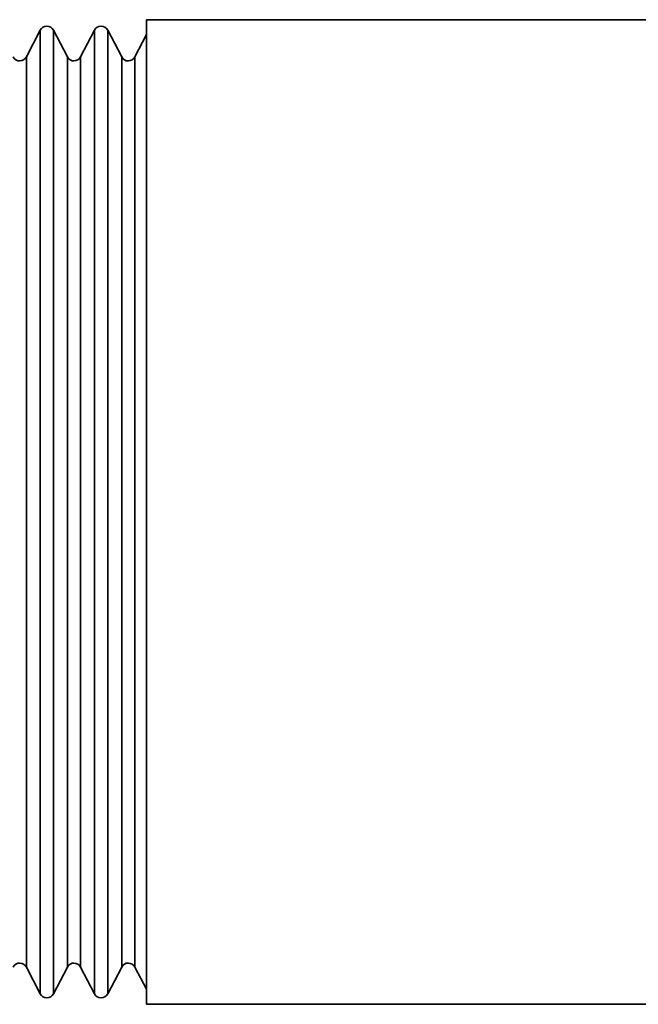
# Model space of a CAD drawing. Extents: x 75 to 753, y -67 to 646.
# Drawn here: x 289 to 300, y 84 to 102 of the extents above; entities that cross this region are included whole.
import ezdxf

# ---------------------------------------------------------------- set-up
doc = ezdxf.new("R2010")
doc.units = 0
doc.header["$MEASUREMENT"] = 0
doc.layers.get('0').update_dxf_attribs({"lineweight": 0})

msp = doc.modelspace()

# ---------------------------------------------------------------- linework, layer by layer
at = {"color": 7, "lineweight": 35}
for points in [[(305.576, 101.662), (305.576, 101.662), (291.084, 101.662), (291.084, 101.662)], [(289.187, 101.474), (289.187, 101.474), (288.941, 100.998), (288.941, 100.998)], [(289.674, 100.996), (289.674, 100.996), (289.424, 101.475), (289.424, 101.475)], [(290.155, 101.474), (290.155, 101.474), (289.908, 100.998), (289.908, 100.998)], [(290.642, 100.996), (290.642, 100.996), (290.393, 101.475), (290.393, 101.475)], [(291.084, 101.395), (291.084, 101.395), (290.878, 100.998), (290.878, 100.998)], [(288.941, 84.745), (288.941, 84.745), (289.187, 84.269), (289.187, 84.269)], [(289.424, 84.268), (289.424, 84.268), (289.674, 84.747), (289.674, 84.747)], [(289.908, 84.745), (289.908, 84.745), (290.155, 84.269), (290.155, 84.269)], [(290.393, 84.268), (290.393, 84.268), (290.642, 84.747), (290.642, 84.747)], [(290.878, 84.745), (290.878, 84.745), (291.084, 84.349), (291.084, 84.349)], [(291.084, 84.081), (291.084, 84.081), (305.576, 84.081), (305.576, 84.081)]]:
    msp.add_open_spline(points, degree=3, dxfattribs=at)
for points, knots in [([(291.084, 101.662), (291.084, 101.662), (291.084, 101.587), (291.084, 101.587), (291.084, 101.587), (291.084, 101.362), (291.084, 101.362), (291.084, 101.362), (291.084, 100.992), (291.084, 100.992), (291.084, 100.992), (291.084, 100.484), (291.084, 100.484), (291.084, 100.484), (291.084, 99.845), (291.084, 99.845), (291.084, 99.845), (291.084, 99.087), (291.084, 99.087), (291.084, 99.087), (291.084, 98.224), (291.084, 98.224), (291.084, 98.224), (291.084, 97.267), (291.084, 97.267), (291.084, 97.267), (291.084, 96.235), (291.084, 96.235), (291.084, 96.235), (291.084, 95.146), (291.084, 95.146), (291.084, 95.146), (291.084, 94.019), (291.084, 94.019), (291.084, 94.019), (291.084, 92.872), (291.084, 92.872), (291.084, 92.872), (291.084, 91.724), (291.084, 91.724), (291.084, 91.724), (291.084, 90.597), (291.084, 90.597), (291.084, 90.597), (291.084, 89.508), (291.084, 89.508), (291.084, 89.508), (291.084, 88.476), (291.084, 88.476), (291.084, 88.476), (291.084, 87.521), (291.084, 87.521), (291.084, 87.521), (291.084, 86.656), (291.084, 86.656), (291.084, 86.656), (291.084, 85.898), (291.084, 85.898), (291.084, 85.898), (291.084, 85.259), (291.084, 85.259), (291.084, 85.259), (291.084, 84.751), (291.084, 84.751), (291.084, 84.751), (291.084, 84.381), (291.084, 84.381), (291.084, 84.381), (291.084, 84.156), (291.084, 84.156), (291.084, 84.156), (291.084, 84.081), (291.084, 84.081)], [0, 0, 0, 0, 1, 1, 1, 2, 2, 2, 3, 3, 3, 4, 4, 4, 5, 5, 5, 6, 6, 6, 7, 7, 7, 8, 8, 8, 9, 9, 9, 10, 10, 10, 11, 11, 11, 12, 12, 12, 13, 13, 13, 14, 14, 14, 15, 15, 15, 16, 16, 16, 17, 17, 17, 18, 18, 18, 19, 19, 19, 20, 20, 20, 21, 21, 21, 22, 22, 22, 23, 23, 23, 24, 24, 24, 24]), ([(289.424, 101.475), (289.424, 101.475), (289.404, 101.505), (289.404, 101.505), (289.404, 101.505), (289.376, 101.527), (289.376, 101.527), (289.376, 101.527), (289.342, 101.543), (289.342, 101.543), (289.342, 101.543), (289.305, 101.546), (289.305, 101.546), (289.305, 101.546), (289.269, 101.541), (289.269, 101.541), (289.269, 101.541), (289.235, 101.527), (289.235, 101.527), (289.235, 101.527), (289.209, 101.504), (289.209, 101.504), (289.209, 101.504), (289.187, 101.474), (289.187, 101.474)], [0, 0, 0, 0, 1, 1, 1, 2, 2, 2, 3, 3, 3, 4, 4, 4, 5, 5, 5, 6, 6, 6, 7, 7, 7, 8, 8, 8, 8]), ([(289.187, 101.474), (289.187, 101.474), (289.187, 101.399), (289.187, 101.399), (289.187, 101.399), (289.187, 101.181), (289.187, 101.181), (289.187, 101.181), (289.187, 100.818), (289.187, 100.818), (289.187, 100.818), (289.187, 100.321), (289.187, 100.321), (289.187, 100.321), (289.187, 99.696), (289.187, 99.696), (289.187, 99.696), (289.187, 98.954), (289.187, 98.954), (289.187, 98.954), (289.187, 98.108), (289.187, 98.108), (289.187, 98.108), (289.187, 97.173), (289.187, 97.173), (289.187, 97.173), (289.187, 96.164), (289.187, 96.164), (289.187, 96.164), (289.187, 95.098), (289.187, 95.098), (289.187, 95.098), (289.187, 93.994), (289.187, 93.994), (289.187, 93.994), (289.187, 92.872), (289.187, 92.872), (289.187, 92.872), (289.187, 91.749), (289.187, 91.749), (289.187, 91.749), (289.187, 90.646), (289.187, 90.646), (289.187, 90.646), (289.187, 89.581), (289.187, 89.581), (289.187, 89.581), (289.187, 88.571), (289.187, 88.571), (289.187, 88.571), (289.187, 87.636), (289.187, 87.636), (289.187, 87.636), (289.187, 86.789), (289.187, 86.789), (289.187, 86.789), (289.187, 86.047), (289.187, 86.047), (289.187, 86.047), (289.187, 85.422), (289.187, 85.422), (289.187, 85.422), (289.187, 84.925), (289.187, 84.925), (289.187, 84.925), (289.187, 84.564), (289.187, 84.564), (289.187, 84.564), (289.187, 84.344), (289.187, 84.344), (289.187, 84.344), (289.187, 84.269), (289.187, 84.269)], [0, 0, 0, 0, 1, 1, 1, 2, 2, 2, 3, 3, 3, 4, 4, 4, 5, 5, 5, 6, 6, 6, 7, 7, 7, 8, 8, 8, 9, 9, 9, 10, 10, 10, 11, 11, 11, 12, 12, 12, 13, 13, 13, 14, 14, 14, 15, 15, 15, 16, 16, 16, 17, 17, 17, 18, 18, 18, 19, 19, 19, 20, 20, 20, 21, 21, 21, 22, 22, 22, 23, 23, 23, 24, 24, 24, 24]), ([(289.424, 101.475), (289.424, 101.475), (289.424, 101.401), (289.424, 101.401), (289.424, 101.401), (289.424, 101.182), (289.424, 101.182), (289.424, 101.182), (289.424, 100.82), (289.424, 100.82), (289.424, 100.82), (289.424, 100.323), (289.424, 100.323), (289.424, 100.323), (289.424, 99.698), (289.424, 99.698), (289.424, 99.698), (289.424, 98.955), (289.424, 98.955), (289.424, 98.955), (289.424, 98.108), (289.424, 98.108), (289.424, 98.108), (289.424, 97.174), (289.424, 97.174), (289.424, 97.174), (289.424, 96.164), (289.424, 96.164), (289.424, 96.164), (289.424, 95.098), (289.424, 95.098), (289.424, 95.098), (289.424, 93.996), (289.424, 93.996), (289.424, 93.996), (289.424, 92.872), (289.424, 92.872)], [0, 0, 0, 0, 1, 1, 1, 2, 2, 2, 3, 3, 3, 4, 4, 4, 5, 5, 5, 6, 6, 6, 7, 7, 7, 8, 8, 8, 9, 9, 9, 10, 10, 10, 11, 11, 11, 12, 12, 12, 12]), ([(290.393, 101.475), (290.393, 101.475), (290.372, 101.505), (290.372, 101.505), (290.372, 101.505), (290.343, 101.527), (290.343, 101.527), (290.343, 101.527), (290.31, 101.543), (290.31, 101.543), (290.31, 101.543), (290.274, 101.546), (290.274, 101.546), (290.274, 101.546), (290.237, 101.541), (290.237, 101.541), (290.237, 101.541), (290.205, 101.527), (290.205, 101.527), (290.205, 101.527), (290.177, 101.504), (290.177, 101.504), (290.177, 101.504), (290.155, 101.474), (290.155, 101.474)], [0, 0, 0, 0, 1, 1, 1, 2, 2, 2, 3, 3, 3, 4, 4, 4, 5, 5, 5, 6, 6, 6, 7, 7, 7, 8, 8, 8, 8]), ([(290.155, 101.474), (290.155, 101.474), (290.155, 101.399), (290.155, 101.399), (290.155, 101.399), (290.155, 101.181), (290.155, 101.181), (290.155, 101.181), (290.155, 100.818), (290.155, 100.818), (290.155, 100.818), (290.155, 100.321), (290.155, 100.321), (290.155, 100.321), (290.155, 99.696), (290.155, 99.696), (290.155, 99.696), (290.155, 98.954), (290.155, 98.954), (290.155, 98.954), (290.155, 98.108), (290.155, 98.108), (290.155, 98.108), (290.155, 97.173), (290.155, 97.173), (290.155, 97.173), (290.155, 96.164), (290.155, 96.164), (290.155, 96.164), (290.155, 95.098), (290.155, 95.098), (290.155, 95.098), (290.155, 93.994), (290.155, 93.994), (290.155, 93.994), (290.155, 92.872), (290.155, 92.872), (290.155, 92.872), (290.155, 91.749), (290.155, 91.749), (290.155, 91.749), (290.155, 90.646), (290.155, 90.646), (290.155, 90.646), (290.155, 89.581), (290.155, 89.581), (290.155, 89.581), (290.155, 88.571), (290.155, 88.571), (290.155, 88.571), (290.155, 87.636), (290.155, 87.636), (290.155, 87.636), (290.155, 86.789), (290.155, 86.789), (290.155, 86.789), (290.155, 86.047), (290.155, 86.047), (290.155, 86.047), (290.155, 85.422), (290.155, 85.422), (290.155, 85.422), (290.155, 84.925), (290.155, 84.925), (290.155, 84.925), (290.155, 84.564), (290.155, 84.564), (290.155, 84.564), (290.155, 84.344), (290.155, 84.344), (290.155, 84.344), (290.155, 84.269), (290.155, 84.269)], [0, 0, 0, 0, 1, 1, 1, 2, 2, 2, 3, 3, 3, 4, 4, 4, 5, 5, 5, 6, 6, 6, 7, 7, 7, 8, 8, 8, 9, 9, 9, 10, 10, 10, 11, 11, 11, 12, 12, 12, 13, 13, 13, 14, 14, 14, 15, 15, 15, 16, 16, 16, 17, 17, 17, 18, 18, 18, 19, 19, 19, 20, 20, 20, 21, 21, 21, 22, 22, 22, 23, 23, 23, 24, 24, 24, 24]), ([(290.393, 101.475), (290.393, 101.475), (290.393, 101.401), (290.393, 101.401), (290.393, 101.401), (290.393, 101.182), (290.393, 101.182), (290.393, 101.182), (290.393, 100.82), (290.393, 100.82), (290.393, 100.82), (290.393, 100.323), (290.393, 100.323), (290.393, 100.323), (290.393, 99.698), (290.393, 99.698), (290.393, 99.698), (290.393, 98.955), (290.393, 98.955), (290.393, 98.955), (290.393, 98.108), (290.393, 98.108), (290.393, 98.108), (290.393, 97.174), (290.393, 97.174), (290.393, 97.174), (290.393, 96.164), (290.393, 96.164), (290.393, 96.164), (290.393, 95.098), (290.393, 95.098), (290.393, 95.098), (290.393, 93.996), (290.393, 93.996), (290.393, 93.996), (290.393, 92.872), (290.393, 92.872)], [0, 0, 0, 0, 1, 1, 1, 2, 2, 2, 3, 3, 3, 4, 4, 4, 5, 5, 5, 6, 6, 6, 7, 7, 7, 8, 8, 8, 9, 9, 9, 10, 10, 10, 11, 11, 11, 12, 12, 12, 12]), ([(288.941, 100.998), (288.941, 100.998), (288.919, 100.969), (288.919, 100.969), (288.919, 100.969), (288.891, 100.946), (288.891, 100.946), (288.891, 100.946), (288.859, 100.932), (288.859, 100.932), (288.859, 100.932), (288.823, 100.927), (288.823, 100.927), (288.823, 100.927), (288.788, 100.93), (288.788, 100.93), (288.788, 100.93), (288.754, 100.944), (288.754, 100.944), (288.754, 100.944), (288.726, 100.967), (288.726, 100.967), (288.726, 100.967), (288.704, 100.996), (288.704, 100.996)], [0, 0, 0, 0, 1, 1, 1, 2, 2, 2, 3, 3, 3, 4, 4, 4, 5, 5, 5, 6, 6, 6, 7, 7, 7, 8, 8, 8, 8]), ([(288.941, 100.998), (288.941, 100.998), (288.941, 100.98), (288.941, 100.98), (288.941, 100.98), (288.941, 100.829), (288.941, 100.829), (288.941, 100.829), (288.941, 100.529), (288.941, 100.529), (288.941, 100.529), (288.941, 100.087), (288.941, 100.087), (288.941, 100.087), (288.941, 99.511), (288.941, 99.511), (288.941, 99.511), (288.941, 98.812), (288.941, 98.812), (288.941, 98.812), (288.941, 98), (288.941, 98), (288.941, 98), (288.941, 97.094), (288.941, 97.094), (288.941, 97.094), (288.941, 96.109), (288.941, 96.109), (288.941, 96.109), (288.941, 95.065), (288.941, 95.065), (288.941, 95.065), (288.941, 93.978), (288.941, 93.978), (288.941, 93.978), (288.941, 92.872), (288.941, 92.872)], [0, 0, 0, 0, 1, 1, 1, 2, 2, 2, 3, 3, 3, 4, 4, 4, 5, 5, 5, 6, 6, 6, 7, 7, 7, 8, 8, 8, 9, 9, 9, 10, 10, 10, 11, 11, 11, 12, 12, 12, 12]), ([(289.908, 100.998), (289.908, 100.998), (289.887, 100.969), (289.887, 100.969), (289.887, 100.969), (289.86, 100.946), (289.86, 100.946), (289.86, 100.946), (289.827, 100.932), (289.827, 100.932), (289.827, 100.932), (289.791, 100.927), (289.791, 100.927), (289.791, 100.927), (289.756, 100.93), (289.756, 100.93), (289.756, 100.93), (289.724, 100.944), (289.724, 100.944), (289.724, 100.944), (289.695, 100.967), (289.695, 100.967), (289.695, 100.967), (289.674, 100.996), (289.674, 100.996)], [0, 0, 0, 0, 1, 1, 1, 2, 2, 2, 3, 3, 3, 4, 4, 4, 5, 5, 5, 6, 6, 6, 7, 7, 7, 8, 8, 8, 8]), ([(289.674, 100.996), (289.674, 100.996), (289.674, 100.978), (289.674, 100.978), (289.674, 100.978), (289.674, 100.827), (289.674, 100.827), (289.674, 100.827), (289.674, 100.527), (289.674, 100.527), (289.674, 100.527), (289.674, 100.085), (289.674, 100.085), (289.674, 100.085), (289.674, 99.509), (289.674, 99.509), (289.674, 99.509), (289.674, 98.81), (289.674, 98.81), (289.674, 98.81), (289.674, 97.998), (289.674, 97.998), (289.674, 97.998), (289.674, 97.093), (289.674, 97.093), (289.674, 97.093), (289.674, 96.109), (289.674, 96.109), (289.674, 96.109), (289.674, 95.063), (289.674, 95.063), (289.674, 95.063), (289.674, 93.978), (289.674, 93.978), (289.674, 93.978), (289.674, 92.872), (289.674, 92.872), (289.674, 92.872), (289.674, 91.765), (289.674, 91.765), (289.674, 91.765), (289.674, 90.68), (289.674, 90.68), (289.674, 90.68), (289.674, 89.634), (289.674, 89.634), (289.674, 89.634), (289.674, 88.65), (289.674, 88.65), (289.674, 88.65), (289.674, 87.745), (289.674, 87.745), (289.674, 87.745), (289.674, 86.935), (289.674, 86.935), (289.674, 86.935), (289.674, 86.234), (289.674, 86.234), (289.674, 86.234), (289.674, 85.658), (289.674, 85.658), (289.674, 85.658), (289.674, 85.216), (289.674, 85.216), (289.674, 85.216), (289.674, 84.918), (289.674, 84.918), (289.674, 84.918), (289.674, 84.767), (289.674, 84.767), (289.674, 84.767), (289.674, 84.747), (289.674, 84.747)], [0, 0, 0, 0, 1, 1, 1, 2, 2, 2, 3, 3, 3, 4, 4, 4, 5, 5, 5, 6, 6, 6, 7, 7, 7, 8, 8, 8, 9, 9, 9, 10, 10, 10, 11, 11, 11, 12, 12, 12, 13, 13, 13, 14, 14, 14, 15, 15, 15, 16, 16, 16, 17, 17, 17, 18, 18, 18, 19, 19, 19, 20, 20, 20, 21, 21, 21, 22, 22, 22, 23, 23, 23, 24, 24, 24, 24]), ([(289.908, 100.998), (289.908, 100.998), (289.908, 100.98), (289.908, 100.98), (289.908, 100.98), (289.908, 100.829), (289.908, 100.829), (289.908, 100.829), (289.908, 100.529), (289.908, 100.529), (289.908, 100.529), (289.908, 100.087), (289.908, 100.087), (289.908, 100.087), (289.908, 99.511), (289.908, 99.511), (289.908, 99.511), (289.908, 98.812), (289.908, 98.812), (289.908, 98.812), (289.908, 98), (289.908, 98), (289.908, 98), (289.908, 97.094), (289.908, 97.094), (289.908, 97.094), (289.908, 96.109), (289.908, 96.109), (289.908, 96.109), (289.908, 95.065), (289.908, 95.065), (289.908, 95.065), (289.908, 93.978), (289.908, 93.978), (289.908, 93.978), (289.908, 92.872), (289.908, 92.872)], [0, 0, 0, 0, 1, 1, 1, 2, 2, 2, 3, 3, 3, 4, 4, 4, 5, 5, 5, 6, 6, 6, 7, 7, 7, 8, 8, 8, 9, 9, 9, 10, 10, 10, 11, 11, 11, 12, 12, 12, 12]), ([(290.878, 100.998), (290.878, 100.998), (290.857, 100.969), (290.857, 100.969), (290.857, 100.969), (290.828, 100.946), (290.828, 100.946), (290.828, 100.946), (290.796, 100.932), (290.796, 100.932), (290.796, 100.932), (290.761, 100.927), (290.761, 100.927), (290.761, 100.927), (290.725, 100.93), (290.725, 100.93), (290.725, 100.93), (290.691, 100.944), (290.691, 100.944), (290.691, 100.944), (290.663, 100.967), (290.663, 100.967), (290.663, 100.967), (290.642, 100.996), (290.642, 100.996)], [0, 0, 0, 0, 1, 1, 1, 2, 2, 2, 3, 3, 3, 4, 4, 4, 5, 5, 5, 6, 6, 6, 7, 7, 7, 8, 8, 8, 8]), ([(290.642, 100.996), (290.642, 100.996), (290.642, 100.978), (290.642, 100.978), (290.642, 100.978), (290.642, 100.827), (290.642, 100.827), (290.642, 100.827), (290.642, 100.527), (290.642, 100.527), (290.642, 100.527), (290.642, 100.085), (290.642, 100.085), (290.642, 100.085), (290.642, 99.509), (290.642, 99.509), (290.642, 99.509), (290.642, 98.81), (290.642, 98.81), (290.642, 98.81), (290.642, 97.998), (290.642, 97.998), (290.642, 97.998), (290.642, 97.093), (290.642, 97.093), (290.642, 97.093), (290.642, 96.109), (290.642, 96.109), (290.642, 96.109), (290.642, 95.063), (290.642, 95.063), (290.642, 95.063), (290.642, 93.978), (290.642, 93.978), (290.642, 93.978), (290.642, 92.872), (290.642, 92.872), (290.642, 92.872), (290.642, 91.765), (290.642, 91.765), (290.642, 91.765), (290.642, 90.68), (290.642, 90.68), (290.642, 90.68), (290.642, 89.634), (290.642, 89.634), (290.642, 89.634), (290.642, 88.65), (290.642, 88.65), (290.642, 88.65), (290.642, 87.745), (290.642, 87.745), (290.642, 87.745), (290.642, 86.935), (290.642, 86.935), (290.642, 86.935), (290.642, 86.234), (290.642, 86.234), (290.642, 86.234), (290.642, 85.658), (290.642, 85.658), (290.642, 85.658), (290.642, 85.216), (290.642, 85.216), (290.642, 85.216), (290.642, 84.918), (290.642, 84.918), (290.642, 84.918), (290.642, 84.767), (290.642, 84.767), (290.642, 84.767), (290.642, 84.747), (290.642, 84.747)], [0, 0, 0, 0, 1, 1, 1, 2, 2, 2, 3, 3, 3, 4, 4, 4, 5, 5, 5, 6, 6, 6, 7, 7, 7, 8, 8, 8, 9, 9, 9, 10, 10, 10, 11, 11, 11, 12, 12, 12, 13, 13, 13, 14, 14, 14, 15, 15, 15, 16, 16, 16, 17, 17, 17, 18, 18, 18, 19, 19, 19, 20, 20, 20, 21, 21, 21, 22, 22, 22, 23, 23, 23, 24, 24, 24, 24]), ([(290.878, 100.998), (290.878, 100.998), (290.878, 100.98), (290.878, 100.98), (290.878, 100.98), (290.878, 100.829), (290.878, 100.829), (290.878, 100.829), (290.878, 100.529), (290.878, 100.529), (290.878, 100.529), (290.878, 100.087), (290.878, 100.087), (290.878, 100.087), (290.878, 99.511), (290.878, 99.511), (290.878, 99.511), (290.878, 98.812), (290.878, 98.812), (290.878, 98.812), (290.878, 98), (290.878, 98), (290.878, 98), (290.878, 97.094), (290.878, 97.094), (290.878, 97.094), (290.878, 96.109), (290.878, 96.109), (290.878, 96.109), (290.878, 95.065), (290.878, 95.065), (290.878, 95.065), (290.878, 93.978), (290.878, 93.978), (290.878, 93.978), (290.878, 92.872), (290.878, 92.872)], [0, 0, 0, 0, 1, 1, 1, 2, 2, 2, 3, 3, 3, 4, 4, 4, 5, 5, 5, 6, 6, 6, 7, 7, 7, 8, 8, 8, 9, 9, 9, 10, 10, 10, 11, 11, 11, 12, 12, 12, 12]), ([(288.941, 92.872), (288.941, 92.872), (288.941, 91.765), (288.941, 91.765), (288.941, 91.765), (288.941, 90.68), (288.941, 90.68), (288.941, 90.68), (288.941, 89.634), (288.941, 89.634), (288.941, 89.634), (288.941, 88.649), (288.941, 88.649), (288.941, 88.649), (288.941, 87.743), (288.941, 87.743), (288.941, 87.743), (288.941, 86.933), (288.941, 86.933), (288.941, 86.933), (288.941, 86.234), (288.941, 86.234), (288.941, 86.234), (288.941, 85.656), (288.941, 85.656), (288.941, 85.656), (288.941, 85.214), (288.941, 85.214), (288.941, 85.214), (288.941, 84.916), (288.941, 84.916), (288.941, 84.916), (288.941, 84.765), (288.941, 84.765), (288.941, 84.765), (288.941, 84.745), (288.941, 84.745)], [0, 0, 0, 0, 1, 1, 1, 2, 2, 2, 3, 3, 3, 4, 4, 4, 5, 5, 5, 6, 6, 6, 7, 7, 7, 8, 8, 8, 9, 9, 9, 10, 10, 10, 11, 11, 11, 12, 12, 12, 12]), ([(289.424, 92.872), (289.424, 92.872), (289.424, 91.749), (289.424, 91.749), (289.424, 91.749), (289.424, 90.645), (289.424, 90.645), (289.424, 90.645), (289.424, 89.579), (289.424, 89.579), (289.424, 89.579), (289.424, 88.571), (289.424, 88.571), (289.424, 88.571), (289.424, 87.635), (289.424, 87.635), (289.424, 87.635), (289.424, 86.788), (289.424, 86.788), (289.424, 86.788), (289.424, 86.047), (289.424, 86.047), (289.424, 86.047), (289.424, 85.422), (289.424, 85.422), (289.424, 85.422), (289.424, 84.923), (289.424, 84.923), (289.424, 84.923), (289.424, 84.561), (289.424, 84.561), (289.424, 84.561), (289.424, 84.342), (289.424, 84.342), (289.424, 84.342), (289.424, 84.268), (289.424, 84.268)], [0, 0, 0, 0, 1, 1, 1, 2, 2, 2, 3, 3, 3, 4, 4, 4, 5, 5, 5, 6, 6, 6, 7, 7, 7, 8, 8, 8, 9, 9, 9, 10, 10, 10, 11, 11, 11, 12, 12, 12, 12]), ([(289.908, 92.872), (289.908, 92.872), (289.908, 91.765), (289.908, 91.765), (289.908, 91.765), (289.908, 90.68), (289.908, 90.68), (289.908, 90.68), (289.908, 89.634), (289.908, 89.634), (289.908, 89.634), (289.908, 88.649), (289.908, 88.649), (289.908, 88.649), (289.908, 87.743), (289.908, 87.743), (289.908, 87.743), (289.908, 86.933), (289.908, 86.933), (289.908, 86.933), (289.908, 86.234), (289.908, 86.234), (289.908, 86.234), (289.908, 85.656), (289.908, 85.656), (289.908, 85.656), (289.908, 85.214), (289.908, 85.214), (289.908, 85.214), (289.908, 84.916), (289.908, 84.916), (289.908, 84.916), (289.908, 84.765), (289.908, 84.765), (289.908, 84.765), (289.908, 84.745), (289.908, 84.745)], [0, 0, 0, 0, 1, 1, 1, 2, 2, 2, 3, 3, 3, 4, 4, 4, 5, 5, 5, 6, 6, 6, 7, 7, 7, 8, 8, 8, 9, 9, 9, 10, 10, 10, 11, 11, 11, 12, 12, 12, 12]), ([(290.393, 92.872), (290.393, 92.872), (290.393, 91.749), (290.393, 91.749), (290.393, 91.749), (290.393, 90.645), (290.393, 90.645), (290.393, 90.645), (290.393, 89.579), (290.393, 89.579), (290.393, 89.579), (290.393, 88.571), (290.393, 88.571), (290.393, 88.571), (290.393, 87.635), (290.393, 87.635), (290.393, 87.635), (290.393, 86.788), (290.393, 86.788), (290.393, 86.788), (290.393, 86.047), (290.393, 86.047), (290.393, 86.047), (290.393, 85.422), (290.393, 85.422), (290.393, 85.422), (290.393, 84.923), (290.393, 84.923), (290.393, 84.923), (290.393, 84.561), (290.393, 84.561), (290.393, 84.561), (290.393, 84.342), (290.393, 84.342), (290.393, 84.342), (290.393, 84.268), (290.393, 84.268)], [0, 0, 0, 0, 1, 1, 1, 2, 2, 2, 3, 3, 3, 4, 4, 4, 5, 5, 5, 6, 6, 6, 7, 7, 7, 8, 8, 8, 9, 9, 9, 10, 10, 10, 11, 11, 11, 12, 12, 12, 12]), ([(290.878, 92.872), (290.878, 92.872), (290.878, 91.765), (290.878, 91.765), (290.878, 91.765), (290.878, 90.68), (290.878, 90.68), (290.878, 90.68), (290.878, 89.634), (290.878, 89.634), (290.878, 89.634), (290.878, 88.649), (290.878, 88.649), (290.878, 88.649), (290.878, 87.743), (290.878, 87.743), (290.878, 87.743), (290.878, 86.933), (290.878, 86.933), (290.878, 86.933), (290.878, 86.234), (290.878, 86.234), (290.878, 86.234), (290.878, 85.656), (290.878, 85.656), (290.878, 85.656), (290.878, 85.214), (290.878, 85.214), (290.878, 85.214), (290.878, 84.916), (290.878, 84.916), (290.878, 84.916), (290.878, 84.765), (290.878, 84.765), (290.878, 84.765), (290.878, 84.745), (290.878, 84.745)], [0, 0, 0, 0, 1, 1, 1, 2, 2, 2, 3, 3, 3, 4, 4, 4, 5, 5, 5, 6, 6, 6, 7, 7, 7, 8, 8, 8, 9, 9, 9, 10, 10, 10, 11, 11, 11, 12, 12, 12, 12]), ([(288.704, 84.747), (288.704, 84.747), (288.726, 84.776), (288.726, 84.776), (288.726, 84.776), (288.754, 84.799), (288.754, 84.799), (288.754, 84.799), (288.788, 84.813), (288.788, 84.813), (288.788, 84.813), (288.823, 84.816), (288.823, 84.816), (288.823, 84.816), (288.859, 84.811), (288.859, 84.811), (288.859, 84.811), (288.891, 84.797), (288.891, 84.797), (288.891, 84.797), (288.919, 84.776), (288.919, 84.776), (288.919, 84.776), (288.941, 84.745), (288.941, 84.745)], [0, 0, 0, 0, 1, 1, 1, 2, 2, 2, 3, 3, 3, 4, 4, 4, 5, 5, 5, 6, 6, 6, 7, 7, 7, 8, 8, 8, 8]), ([(289.674, 84.747), (289.674, 84.747), (289.695, 84.776), (289.695, 84.776), (289.695, 84.776), (289.724, 84.799), (289.724, 84.799), (289.724, 84.799), (289.756, 84.813), (289.756, 84.813), (289.756, 84.813), (289.791, 84.816), (289.791, 84.816), (289.791, 84.816), (289.827, 84.811), (289.827, 84.811), (289.827, 84.811), (289.86, 84.797), (289.86, 84.797), (289.86, 84.797), (289.887, 84.776), (289.887, 84.776), (289.887, 84.776), (289.908, 84.745), (289.908, 84.745)], [0, 0, 0, 0, 1, 1, 1, 2, 2, 2, 3, 3, 3, 4, 4, 4, 5, 5, 5, 6, 6, 6, 7, 7, 7, 8, 8, 8, 8]), ([(290.642, 84.747), (290.642, 84.747), (290.663, 84.776), (290.663, 84.776), (290.663, 84.776), (290.691, 84.799), (290.691, 84.799), (290.691, 84.799), (290.725, 84.813), (290.725, 84.813), (290.725, 84.813), (290.761, 84.816), (290.761, 84.816), (290.761, 84.816), (290.796, 84.811), (290.796, 84.811), (290.796, 84.811), (290.828, 84.797), (290.828, 84.797), (290.828, 84.797), (290.857, 84.776), (290.857, 84.776), (290.857, 84.776), (290.878, 84.745), (290.878, 84.745)], [0, 0, 0, 0, 1, 1, 1, 2, 2, 2, 3, 3, 3, 4, 4, 4, 5, 5, 5, 6, 6, 6, 7, 7, 7, 8, 8, 8, 8]), ([(289.187, 84.269), (289.187, 84.269), (289.209, 84.241), (289.209, 84.241), (289.209, 84.241), (289.235, 84.216), (289.235, 84.216), (289.235, 84.216), (289.269, 84.202), (289.269, 84.202), (289.269, 84.202), (289.305, 84.197), (289.305, 84.197), (289.305, 84.197), (289.342, 84.202), (289.342, 84.202), (289.342, 84.202), (289.376, 84.216), (289.376, 84.216), (289.376, 84.216), (289.404, 84.239), (289.404, 84.239), (289.404, 84.239), (289.424, 84.268), (289.424, 84.268)], [0, 0, 0, 0, 1, 1, 1, 2, 2, 2, 3, 3, 3, 4, 4, 4, 5, 5, 5, 6, 6, 6, 7, 7, 7, 8, 8, 8, 8]), ([(290.155, 84.269), (290.155, 84.269), (290.177, 84.241), (290.177, 84.241), (290.177, 84.241), (290.205, 84.216), (290.205, 84.216), (290.205, 84.216), (290.237, 84.202), (290.237, 84.202), (290.237, 84.202), (290.274, 84.197), (290.274, 84.197), (290.274, 84.197), (290.31, 84.202), (290.31, 84.202), (290.31, 84.202), (290.343, 84.216), (290.343, 84.216), (290.343, 84.216), (290.372, 84.239), (290.372, 84.239), (290.372, 84.239), (290.393, 84.268), (290.393, 84.268)], [0, 0, 0, 0, 1, 1, 1, 2, 2, 2, 3, 3, 3, 4, 4, 4, 5, 5, 5, 6, 6, 6, 7, 7, 7, 8, 8, 8, 8])]:
    msp.add_open_spline(points, degree=3, knots=knots, dxfattribs=at)

doc.saveas('drawing.dxf')
